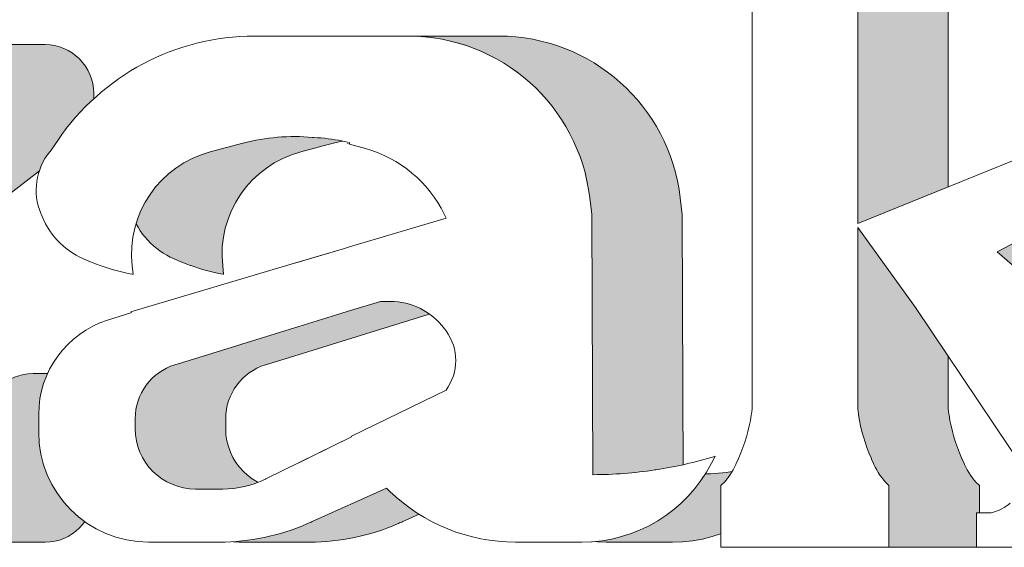
# Model space of a CAD drawing. Units: millimetres. Extents: x -101 to 101, y -70 to 70.
# Drawn here: x 91 to 96, y -40 to -38 of the extents above; entities that cross this region are included whole.
import ezdxf

# ---------------------------------------------------------------- set-up
doc = ezdxf.new("R2010")
doc.units = ezdxf.units.MM
doc.header["$LTSCALE"] = 2.54
doc.layers.add('一般', color=7, linetype='Continuous', lineweight=5)

# ---------------------------------------------------------------- blocks, each defined once
blk = doc.blocks.new('グループ')
at = {"layer": '一般', "linetype": 'Continuous', "lineweight": 0}
h = blk.add_hatch(color=255, dxfattribs=at)
edge = h.paths.add_edge_path()
edge.add_arc((188.7579616343728, -79.16141014077428), 1.719315963772132, 336.0542607321407, 351.51490441286626, ccw=False)
edge.add_line((190.3292964842096, -79.8592311586364), (190.3256718025635, -79.86739312057827))
edge.add_line((190.3256718025635, -79.86739312057827), (190.3241832574731, -79.87074498691096))
edge.add_line((190.3241832574731, -79.87074498691096), (190.3042490417594, -79.91563232485758))
edge.add_line((190.3042490417594, -79.91563232485758), (190.2994867910597, -79.92635583460665))
edge.add_arc((189.6851170256015, -79.65351765812183), 0.6722282940018458, 314.5016685388254, 336.05426073210003, ccw=False)
edge.add_line((190.1563020271924, -80.13297106934387), (190.1463088731708, -80.14279188651462))
edge.add_line((190.1463088731708, -80.14279188651462), (190.1463088731708, -80.77863629820241))
edge.add_line((190.1463088731708, -80.77863629820241), (190.4967334298016, -80.77863629820241))
edge.add_line((190.4967334298016, -80.77863629820241), (191.1508592688451, -80.77863629820241))
edge.add_line((191.1508592688451, -80.77863629820241), (191.1975825430625, -80.77863629820241))
edge.add_line((191.1975825430625, -80.77863629820241), (191.2209441801713, -80.77863629820241))
edge.add_line((191.2209441801713, -80.77863629820241), (191.5246454625844, -80.77863629820241))
edge.add_line((191.5246454625844, -80.77863629820241), (191.8750700192148, -80.77863629820241))
edge.add_line((191.8750700192148, -80.77863629820241), (191.8750700192148, -80.14279188651462))
edge.add_line((191.8750700192148, -80.14279188651462), (191.8650768651933, -80.1329710693438))
edge.add_arc((192.3362618667816, -79.6535176581235), 0.672228293998829, 203.9457392678578, 225.498331461224, ccw=False)
edge.add_line((191.7218921013261, -79.92635583460665), (191.7171298506265, -79.91563232485765))
edge.add_line((191.7171298506265, -79.91563232485765), (191.6971956349127, -79.87074498691096))
edge.add_line((191.6971956349127, -79.87074498691096), (191.6957070898223, -79.86739312057827))
edge.add_line((191.6957070898223, -79.86739312057827), (191.6920824081764, -79.85923115863659))
edge.add_arc((193.2634172580138, -79.1614101407736), 1.719315963773105, 188.4850955871519, 203.9457392678765, ccw=False)
edge.add_line((191.5629204458525, -79.4150988774453), (191.5618369165518, -79.40783588995191))
edge.add_line((191.5618369165518, -79.40783588995191), (191.5540143778068, -79.35540075872086))
edge.add_line((191.5540143778068, -79.35540075872086), (191.5540143778068, -77.4867852226757))
edge.add_line((191.5540143778068, -77.4867852226757), (192.1494834290439, -78.31002393256706))
edge.add_line((192.1494834290439, -78.31002393256706), (193.2871179955523, -80.00112062331107))
edge.add_line((193.2871179955523, -80.00112062331107), (193.2871179955523, -80.00714427094066))
edge.add_line((193.2871179955523, -80.00714427094066), (193.2871179955523, -80.03053036302565))
edge.add_arc((192.9509778627375, -80.03053036302558), 0.336140132814819, 310.8900685490217, 359.9999999999879, ccw=False)
edge.add_line((193.1710184834388, -80.28464119343265), (193.1497124449001, -80.30309059969056))
edge.add_line((193.1497124449001, -80.30309059969056), (193.1376920143352, -80.31349937683073))
edge.add_line((193.1376920143352, -80.31349937683073), (193.1349536429697, -80.31587059782117))
edge.add_line((193.1349536429697, -80.31587059782117), (193.1239073854748, -80.32543581529619))
edge.add_arc((192.8371446980672, -79.99427194021426), 0.4380666057216831, 284.17426921496303, 310.89006854903886, ccw=False)
edge.add_line((192.9444149421616, -80.41900179056675), (192.9281535451159, -80.42310878711754))
edge.add_line((192.9281535451159, -80.42310878711754), (192.9197940031701, -80.42522008234273))
edge.add_line((192.9197940031701, -80.42522008234273), (192.7769457839102, -80.42522008234273))
edge.add_line((192.7769457839102, -80.42522008234273), (192.7769457839102, -80.4428908931357))
edge.add_line((192.7769457839102, -80.4428908931357), (192.7769457839102, -80.60192819027255))
edge.add_line((192.7769457839102, -80.60192819027255), (192.7769457839102, -80.77863629820241))
edge.add_line((192.7769457839102, -80.77863629820241), (195.4094343959832, -80.77863629820241))
edge.add_line((195.4094343959832, -80.77863629820241), (196.4297788192673, -80.77863629820241))
edge.add_line((196.4297788192673, -80.77863629820241), (196.837916588581, -80.77863629820241))
edge.add_line((196.837916588581, -80.77863629820241), (196.837916588581, -80.41638467694635))
edge.add_line((196.837916588581, -80.41638467694635), (196.4297788192673, -80.41638467694635))
edge.add_line((196.4297788192673, -80.41638467694635), (196.4016120485069, -80.41638467694635))
edge.add_line((196.4016120485069, -80.41638467694635), (196.3474426312106, -80.41638467694635))
edge.add_arc((196.3474426312107, -79.6735884047657), 0.7427962721806552, 229.1099314509636, 269.9999999999934, ccw=False)
edge.add_line((195.8612009217886, -80.23511783585876), (195.8254618186034, -80.2041704951429))
edge.add_line((195.8254618186034, -80.2041704951429), (195.8165102275446, -80.19641909922771))
edge.add_line((195.8165102275446, -80.19641909922771), (195.800400498227, -80.1733963042403))
edge.add_line((195.800400498227, -80.1733963042403), (192.9897182648154, -77.73799851100466))
edge.add_line((192.9897182648154, -77.73799851100466), (195.7555777161877, -76.29137357619557))
edge.add_line((195.7555777161877, -76.29137357619557), (195.8616716213871, -76.23588337816086))
edge.add_line((195.8616716213871, -76.23588337816086), (196.0420479384193, -76.12368373185123))
edge.add_line((196.0420479384193, -76.12368373185123), (196.0545195575413, -76.1197627814253))
edge.add_arc((196.7023969082146, -78.18050792676068), 2.160188791642708, 89.99999999999932, 107.45261826734219, ccw=False)
edge.add_line((196.7023969082146, -76.02031913511797), (196.7170215552373, -76.02031913511797))
edge.add_line((196.7170215552373, -76.02031913511797), (196.7236210810191, -76.02031913511797))
edge.add_line((196.7236210810191, -76.02031913511797), (196.837916588581, -76.02031913511797))
edge.add_line((196.837916588581, -76.02031913511797), (196.837916588581, -75.86249443907359))
edge.add_line((196.837916588581, -75.86249443907359), (196.837916588581, -75.72045221263365))
edge.add_line((196.837916588581, -75.72045221263365), (193.2426026024331, -75.72045221263365))
edge.add_line((193.2426026024331, -75.72045221263365), (193.2426026024331, -76.02031913511797))
edge.add_line((193.2426026024331, -76.02031913511797), (193.3098352539398, -76.02031913511797))
edge.add_line((193.3098352539398, -76.02031913511797), (193.3199262540364, -76.02031913511797))
edge.add_line((193.3199262540364, -76.02031913511797), (193.3414346304975, -76.02031913511797))
edge.add_arc((193.3414346304975, -77.21199923841543), 1.191680103297457, 65.4617724325484, 90.00000000000142, ccw=False)
edge.add_line((193.8363397035182, -76.12794645497107), (193.8537254149572, -76.13588359319965))
edge.add_line((193.8537254149572, -76.13588359319965), (193.9307431911444, -76.17104469303709))
edge.add_line((193.9307431911444, -76.17104469303709), (193.9522423644342, -76.18085975932298))
edge.add_line((193.9522423644342, -76.18085975932298), (193.9885240821537, -76.19742353410547))
edge.add_arc((193.9044719481449, -76.38153348729352), 0.2023888240351525, -8.01492205937393e-12, 65.46177243248798, ccw=False)
edge.add_line((194.1068607721801, -76.38153348729355), (194.1068607721801, -76.41488087522868))
edge.add_line((194.1068607721801, -76.41488087522868), (191.5540143778068, -77.44766847102059))
edge.add_line((191.5540143778068, -77.44766847102059), (191.5540143778068, -74.49232511665763))
edge.add_line((191.5540143778068, -74.49232511665763), (191.5540143778068, -71.80137118313506))
edge.add_line((191.5540143778068, -71.80137118313506), (191.5540143778068, -71.74902689445419))
edge.add_arc((191.4040313030649, -71.7490268944542), 0.1499830747418684, 1.08575e-11, 90.00000000001087)
edge.add_line((191.4040313030649, -71.59904381971235), (191.3417827377636, -71.59904381971235))
edge.add_line((191.3417827377636, -71.59904381971235), (190.8509567007005, -71.59904381971235))
edge.add_line((190.8509567007005, -71.59904381971235), (190.8262601128996, -71.59904381971235))
edge.add_line((190.8262601128996, -71.59904381971235), (190.4673645145792, -71.59904381971235))
edge.add_line((190.4673645145792, -71.59904381971235), (189.8877897764759, -71.59904381971235))
edge.add_line((189.8877897764759, -71.59904381971235), (189.8712222339524, -71.59904381971235))
edge.add_arc((189.8712222339524, -71.6621282847995), 0.0630844650871438, 89.99999999997418, 160.1890554800959)
edge.add_line((189.8118713568958, -71.64074784682576), (189.8071156397531, -71.65394944652172))
edge.add_line((189.8071156397531, -71.65394944652172), (189.7898241743488, -71.70194956881168))
edge.add_line((189.7898241743488, -71.70194956881168), (189.7888837752421, -71.70456006312588))
edge.add_arc((190.2069525693835, -71.8551643063176), 0.4443682647334436, 160.1890554801529, 187.1698295662007)
edge.add_line((189.7660590152285, -71.91062626270923), (189.766343321758, -71.91288635096454))
edge.add_line((189.766343321758, -71.91288635096454), (189.7685144165867, -71.9301454196608))
edge.add_line((189.7685144165867, -71.9301454196608), (189.7751476836514, -71.98287642451706))
edge.add_line((189.7751476836514, -71.98287642451706), (189.7763064242774, -71.99208780662904))
edge.add_arc((189.9439146931178, -71.97100361882502), 0.1689292004333018, 187.1698295662646, 228.5781019387204)
edge.add_line((189.8321513867584, -72.09767657612315), (189.8405349015397, -72.10507333507512))
edge.add_line((189.8405349015397, -72.10507333507512), (189.8452007207616, -72.10918997839227))
edge.add_line((189.8452007207616, -72.10918997839227), (189.8478722079243, -72.11154702637293))
edge.add_arc((189.8837050756745, -72.0709339175255), 0.0541610470860579, 228.5781019382678, 270)
edge.add_line((189.8837050756745, -72.12509496461156), (189.8877897764759, -72.12509496461156))
edge.add_line((189.8877897764759, -72.12509496461156), (189.9540313078719, -72.12509496461156))
edge.add_arc((189.9540313078718, -72.423403955712), 0.2983089911004413, 25.1487047528297, 89.99999999999449, ccw=False)
edge.add_line((190.2240629565849, -72.29663186546861), (190.2480051859385, -72.3476301542383))
edge.add_line((190.2480051859385, -72.3476301542383), (190.3243678941256, -72.51028699733658))
edge.add_line((190.3243678941256, -72.51028699733658), (190.3281466752487, -72.51833601265865))
edge.add_arc((188.8700516525817, -73.2028696763182), 1.610784725470598, 9.781258520724919, 25.148704752898823, ccw=False)
edge.add_line((190.4574212403314, -72.92921802970031), (190.4586644446284, -72.9364294779664))
edge.add_line((190.4586644446284, -72.9364294779664), (190.4673645145792, -72.98689592544326))
edge.add_line((190.4673645145792, -72.98689592544326), (190.4673645145792, -74.49232511665763))
edge.add_line((190.4673645145792, -74.49232511665763), (190.4673645145792, -77.46451408533781))
edge.add_line((190.4673645145792, -77.46451408533781), (190.4673645145792, -79.35540075872086))
edge.add_line((190.4673645145792, -79.35540075872086), (190.4595419758339, -79.40783588995198))
edge.add_line((190.4595419758339, -79.40783588995198), (190.4584584465333, -79.4150988774453))
h = blk.add_hatch(color=255, dxfattribs=at)
edge = h.paths.add_edge_path()
edge.add_arc((185.8821234832314, -78.34455974800414), 1.78402474031781, 78.29644446919745, 87.68439469745854)
edge.add_line((185.9542051038286, -76.56199179304754), (185.9513393573809, -76.56187591098674))
edge.add_line((185.9513393573809, -76.56187591098674), (185.9412518562221, -76.56094972565934))
edge.add_arc((185.7520241414303, -78.62191391478062), 2.069632942549386, 84.75408805880348, 104.7653003943858)
edge.add_line((185.224557114558, -76.62062456727284), (185.2211786399234, -76.62151501021313))
edge.add_line((185.2211786399234, -76.62151501021313), (184.887555686383, -76.70944587719124))
edge.add_arc((185.1650807849111, -77.76241790208475), 1.088930790051134, 104.7653003943878, 186.4000080140227)
edge.add_line((184.08293631655, -77.88380000585906), (184.0924079810656, -77.96824169077973))
edge.add_line((184.0924079810656, -77.96824169077973), (184.0839724965195, -77.9669176570119))
edge.add_arc((184.3357774247278, -76.36265601945246), 1.623903052406423, 249.015046961242, 261.07963389506324, ccw=False)
edge.add_line((183.7542207796514, -77.87885290382543), (183.7515554465891, -77.8778305813489))
edge.add_line((183.7515554465891, -77.8778305813489), (183.7138873025417, -77.86338248446627))
edge.add_line((183.7138873025417, -77.86338248446627), (183.6205218414936, -77.82757097156))
edge.add_arc((183.9155007247013, -77.05852109918399), 0.8236809137888684, 202.4804887257354, 249.01504696124812, ccw=False)
edge.add_line((183.154411491239, -77.37347097844705), (183.1447378220372, -77.35009416212736))
edge.add_line((183.1447378220372, -77.35009416212736), (183.1422412363293, -77.34406106090101))
edge.add_arc((183.7237285461041, -77.10343308988966), 0.6293085982745383, 141.1761902534466, 202.4804887257384, ccw=False)
edge.add_line((183.2334483721478, -76.70890214954706), (183.2507882290354, -76.68735405995027))
edge.add_line((183.2507882290354, -76.68735405995027), (183.2561576319345, -76.68068154958861))
edge.add_line((183.2561576319345, -76.68068154958861), (183.3155195250844, -76.59309683736029))
edge.add_arc((185.3425566554144, -77.96695259916852), 2.448746451144045, 90, 145.8719363589276, ccw=False)
edge.add_line((185.3425566554144, -75.51820614802443), (185.7305247060601, -75.51820614802443))
edge.add_line((185.7305247060601, -75.51820614802443), (185.9029968878194, -75.51820614802443))
edge.add_line((185.9029968878194, -75.51820614802443), (186.237281380059, -75.51820614802443))
edge.add_line((186.237281380059, -75.51820614802443), (186.9252417292462, -75.51820614802443))
edge.add_arc((186.9252417292461, -77.4005023484912), 1.882296200466794, 6.61550841000161, 89.9999999999983, ccw=False)
edge.add_line((188.795004884172, -77.18365048482956), (188.8147761792499, -77.35412464372241))
edge.add_line((188.8147761792499, -77.35412464372241), (188.8261568905906, -80.03142750458446))
edge.add_line((188.8261568905906, -80.03142750458446), (188.829699240298, -80.03141835287104))
edge.add_arc((188.8184849259944, -75.69069862855804), 4.340734210463163, 270.1480241736397, 278.574998481025)
edge.add_line((189.4657052242783, -79.98291010649974), (189.4669394579113, -79.98272399706308))
edge.add_line((189.4669394579113, -79.98272399706308), (189.4766809624229, -79.9812550807508))
edge.add_arc((188.8641862004477, -75.91933512165679), 4.107839284530666, 278.5749984810233, 287.2392803198578)
edge.add_line((190.0815973288704, -79.84263140564119), (190.0848014471988, -79.84163715768558))
edge.add_line((190.0848014471988, -79.84163715768558), (190.0473396049261, -79.91412745068526))
edge.add_arc((188.7146580344235, -79.22541859425773), 1.50012001429185, 270, 332.67079105569115, ccw=False)
edge.add_line((188.7146580344235, -80.72553860854958), (188.4056634520062, -80.72553860854958))
edge.add_line((188.4056634520062, -80.72553860854958), (188.2687228009358, -80.72553860854958))
edge.add_line((188.2687228009358, -80.72553860854958), (188.195531598059, -80.72553860854958))
edge.add_line((188.195531598059, -80.72553860854958), (188.0318496753586, -80.72553860854958))
edge.add_arc((188.0318496753586, -78.85741097575976), 1.868127632789835, 226.0948978741998, 270.0000000000017, ccw=False)
edge.add_line((186.7363666974018, -80.20337706233744), (186.7019237352322, -80.17022595129086))
edge.add_line((186.7019237352322, -80.17022595129086), (185.9370960185176, -80.51361741616235))
edge.add_arc((185.0857737957285, -78.67640474742973), 2.024870345766931, 293.5018103820802, 294.8619247573555, ccw=False)
edge.add_line((185.8932476339782, -80.5333069844117), (185.8930656520775, -80.53338611923145))
edge.add_line((185.8930656520775, -80.53338611923145), (185.8821120605828, -80.538149287906))
edge.add_arc((184.9812745439784, -78.466543843252), 2.258994765297599, 270, 293.50181038215817, ccw=False)
edge.add_line((184.9812745439784, -80.72553860854958), (184.945208176542, -80.72553860854958))
edge.add_line((184.945208176542, -80.72553860854958), (184.9289588416019, -80.72553860854958))
edge.add_line((184.9289588416019, -80.72553860854958), (184.7220208225964, -80.72553860854958))
edge.add_line((184.7220208225964, -80.72553860854958), (184.2521169205741, -80.72553860854958))
edge.add_arc((184.2521169205741, -79.59334171827143), 1.132196890278122, 180, 270.0000000000014, ccw=False)
edge.add_line((183.1199200302959, -79.59334171827143), (183.1199200302959, -79.47654742798082))
edge.add_line((183.1199200302959, -79.47654742798082), (183.1199200302959, -79.41243620236399))
edge.add_arc((184.139204852125, -79.41243620236395), 1.019284821829032, 107.78408379084911, 180.0000000000016, ccw=False)
edge.add_line((183.8278838726428, -78.44185864454323), (184.0779266133648, -78.36165531578627))
edge.add_line((184.0779266133648, -78.36165531578627), (184.070075643855, -78.35553473228495))
edge.add_line((184.070075643855, -78.35553473228495), (185.7560141810191, -77.85482968800362))
edge.add_line((185.7560141810191, -77.85482968800362), (186.2675039895697, -77.70292288855966))
edge.add_line((186.2675039895697, -77.70292288855966), (186.320527157991, -77.6871755956975))
edge.add_line((186.320527157991, -77.6871755956975), (187.3165663585021, -77.39136300170077))
edge.add_line((187.3165663585021, -77.39136300170077), (187.2969397025862, -77.3511982438498))
edge.add_arc((186.1392263031067, -77.91691913342113), 1.28854198233187, 26.04261657379929, 74.3567096776094)
edge.add_line((186.4866783881226, -76.67610589652777), (186.320527157991, -76.62958028766036))
edge.add_line((186.320527157991, -76.62958028766036), (186.320527157991, -76.6135416181091))
edge.add_line((186.320527157991, -76.6135416181091), (186.2993498109438, -76.62377519780215))
edge.add_line((186.2993498109438, -76.62377519780215), (186.305205247481, -76.61030148359394))
edge.add_line((186.305205247481, -76.61030148359394), (186.2449899640096, -76.59782760085838))
edge.add_line((186.2449899640096, -76.59782760085838), (186.2440094431905, -76.5976244813012))
edge = h.paths.add_edge_path()
edge.add_arc((186.738608806771, -78.94463101522138), 0.6966027764583531, 36.52277289134869, 89.9999999999977)
edge.add_line((186.7386088067711, -78.24802823876301), (186.6391248433426, -78.24802823876301))
edge.add_line((186.6391248433426, -78.24802823876301), (186.3417768350048, -78.33884456414226))
edge.add_line((186.3417768350048, -78.33884456414226), (184.6695204570688, -78.85515763802937))
edge.add_line((184.6695204570688, -78.85515763802937), (184.5232132338172, -78.90033033590565))
edge.add_arc((184.6946692759965, -79.45564933654789), 0.5811853119909978, 107.1581951343178, 180.0000000000014)
edge.add_line((184.1134839640055, -79.45564933654789), (184.1134839640055, -79.49307694595527))
edge.add_line((184.1134839640055, -79.49307694595527), (184.1134839640055, -79.55723723392366))
edge.add_arc((184.735449972245, -79.55723723392366), 0.6219660082394683, 180, 270)
edge.add_line((184.735449972245, -80.17920324216314), (184.9935890439085, -80.17920324216314))
edge.add_line((184.9935890439085, -80.17920324216314), (185.0149244041488, -80.17920324216314))
edge.add_arc((185.0149244041488, -79.17736160526363), 1.001841636899513, 270, 296.0173913828151)
edge.add_line((185.4543761707627, -80.07767755549746), (185.4606360601484, -80.074622050984))
edge.add_line((185.4606360601484, -80.074622050984), (186.3417768350048, -79.64067767927352))
edge.add_line((186.3417768350048, -79.64067767927352), (186.3417768350048, -79.6353296785188))
edge.add_line((186.3417768350048, -79.6353296785188), (187.3147654600128, -79.16034554546792))
edge.add_arc((186.9041315383799, -78.8562397765663), 0.510979976393259, 323.4772271086392, 396.5227728913621)
edge.add_line((187.3147654600128, -78.55213400766465), (187.2984129931045, -78.53005327687418))
h = blk.add_hatch(color=255, dxfattribs=at)
edge = h.paths.add_edge_path()
edge.add_line((177.4988177876463, -80.72672741482396), (177.3506983841438, -80.72672741482396))
edge.add_arc((177.3506983841438, -80.2260223705427), 0.5007050442812471, 180.0000000000016, 269.99999999999676, ccw=False)
edge.add_line((176.8499933398626, -80.22602237054272), (176.8499933398626, -79.85883867140312))
edge.add_line((176.8499933398626, -79.85883867140312), (180.9998004360433, -76.73644767777454))
edge.add_line((180.9998004360433, -76.73644767777454), (180.9947360241841, -76.73698261303403))
edge.add_arc((180.6938689944463, -76.8256558626023), 0.3136621028626803, 16.42160076033659, 58.37110413953112)
edge.add_line((180.8583582281259, -76.55858432391702), (180.8409419113603, -76.54785762270281))
edge.add_arc((180.5804418154447, -76.97081637743435), 0.4967438053726115, 58.37110413954468, 89.99999999999673)
edge.add_line((180.5804418154448, -76.47407257206174), (180.5678643827542, -76.47407257206174))
edge.add_line((180.5678643827542, -76.47407257206174), (177.9746223826876, -76.47407257206174))
edge.add_line((177.9746223826876, -76.47407257206174), (177.9746223826876, -77.34196131548265))
edge.add_line((177.9746223826876, -77.34196131548265), (177.4988177876463, -77.34196131548265))
edge.add_line((177.4988177876463, -77.34196131548265), (177.3506983841438, -77.34196131548265))
edge.add_arc((177.3506983841438, -76.84125627120142), 0.5007050442812329, 180, 270, ccw=False)
edge.add_line((176.8499933398626, -76.84125627120142), (176.8499933398626, -76.10688887292214))
edge.add_arc((177.3506983841439, -76.10688887292211), 0.5007050442813182, 90.00000000000318, 180.0000000000016, ccw=False)
edge.add_line((177.3506983841439, -75.60618382864081), (177.4988177876463, -75.60618382864081))
edge.add_line((177.4988177876463, -75.60618382864081), (182.1054713669099, -75.60618382864081))
edge.add_line((182.1054713669099, -75.60618382864081), (182.2535907704122, -75.60618382864081))
edge.add_arc((182.2535907704122, -76.10688887292218), 0.5007050442813892, 6.480149750132114e-12, 90.00000000000318, ccw=False)
edge.add_line((182.7542958146936, -76.10688887292214), (182.7542958146936, -76.47407257206174))
edge.add_line((182.7542958146936, -76.47407257206174), (178.8468955361211, -79.48945683538676))
edge.add_line((178.8468955361211, -79.48945683538676), (178.8329829125794, -79.5001933617466))
edge.add_arc((178.9462321624282, -79.64694419406632), 0.1853677409309391, 127.6577685134077, 196.4551132218462)
edge.add_arc((178.9839079083153, -79.635816228077), 0.2246525147652373, 196.45511322186, 252.735517676076)
edge.add_line((178.917234869925, -79.85034701454401), (178.9445580858511, -79.85883867140312))
edge.add_line((178.9445580858511, -79.85883867140312), (181.6296667718686, -79.85883867140312))
edge.add_line((181.6296667718686, -79.85883867140312), (181.6296667718686, -79.49165497226355))
edge.add_arc((182.1303718161498, -79.49165497226352), 0.5007050442812329, 90, 180.0000000000033, ccw=False)
edge.add_line((182.1303718161498, -78.99094992798229), (182.2784912196523, -78.99094992798229))
edge.add_line((182.2784912196523, -78.99094992798229), (182.7542958146936, -78.99094992798229))
edge.add_line((182.7542958146936, -78.99094992798229), (182.7542958146936, -80.22602237054272))
edge.add_arc((182.2535907704123, -80.2260223705427), 0.5007050442812613, 270, 359.99999999999835, ccw=False)
edge.add_line((182.2535907704123, -80.72672741482396), (182.1054713669099, -80.72672741482396))
edge.add_line((182.1054713669099, -80.72672741482396), (177.4988177876463, -80.72672741482396))
h.paths.add_polyline_path([(178.2698868139468, -79.8482241774618), (178.2557796433938, -79.85883867140312), (178.3682425476763, -79.85883867140312)], flags=16)
at = {"layer": '一般', "color": 7, "linetype": 'Continuous', "lineweight": 15, "flags": 128}
for points in [[(194.1068607721801, -76.41488087522868), (191.5540143778068, -77.44766847102059), (191.5540143778068, -74.49232511665763)], [(186.305205247481, -76.61030148359394), (186.2449899640096, -76.59782760085838), (186.2440094431905, -76.5976244813012)]]:
    blk.add_lwpolyline(points, dxfattribs=at)
for points in [[(190.4673645145792, -74.49232511665763), (190.4673645145792, -77.46451408533781), (190.4673645145792, -79.35540075872086), (190.4595419758339, -79.40783588995198), (190.4584584465333, -79.4150988774453, -0.0675623032999573), (190.3292964842096, -79.8592311586364), (190.3256718025635, -79.86739312057827), (190.3241832574731, -79.87074498691096), (190.3042490417594, -79.91563232485758), (190.2994867910597, -79.92635583460665, -0.0943191313172319), (190.1563020271924, -80.13297106934387), (190.1463088731708, -80.14279188651462), (190.1463088731708, -80.77863629820241), (190.4967334298016, -80.77863629820241), (191.1508592688451, -80.77863629820241), (191.1975825430625, -80.77863629820241), (191.2209441801713, -80.77863629820241), (191.5246454625844, -80.77863629820241), (191.8750700192148, -80.77863629820241), (191.8750700192148, -80.14279188651462), (191.8650768651933, -80.1329710693438, -0.0943191313176358), (191.7218921013261, -79.92635583460665), (191.7171298506265, -79.91563232485765), (191.6971956349127, -79.87074498691096), (191.6957070898223, -79.86739312057827), (191.6920824081764, -79.85923115863659, -0.067562303299954), (191.5629204458525, -79.4150988774453), (191.5618369165518, -79.40783588995191), (191.5540143778068, -79.35540075872086), (191.5540143778068, -77.4867852226757), (192.1494834290439, -78.31002393256706)], [(186.2440094431905, -76.5976244813012, 0.040985586717781), (185.9542051038286, -76.56199179304754), (185.9513393573809, -76.56187591098674), (185.941251856222, -76.56094972565934, 0.0875379612501689), (185.224557114558, -76.62062456727284), (185.2211786399234, -76.62151501021313), (184.887555686383, -76.70944587719124, 0.3720690619292932), (184.08293631655, -77.88380000585906), (184.0924079810656, -77.96824169077973), (184.0839724965195, -77.9669176570119, -0.0526903711489366), (183.7542207796514, -77.87885290382543), (183.7515554465891, -77.8778305813489), (183.7138873025417, -77.86338248446627), (183.6205218414936, -77.82757097156, -0.2058824540936523), (183.154411491239, -77.37347097844705), (183.1447378220372, -77.35009416212736), (183.1422412363293, -77.34406106090101, -0.2740582507488258), (183.2334483721478, -76.70890214954706), (183.2507882290354, -76.68735405995027), (183.2561576319345, -76.68068154958861), (183.3155195250843, -76.59309683736029, -0.2487345659695139), (185.3425566554144, -75.51820614802443), (185.7305247060601, -75.51820614802443), (185.9029968878194, -75.51820614802443), (186.237281380059, -75.51820614802443), (186.9252417292462, -75.51820614802443, -0.380785802394189), (188.795004884172, -77.18365048482956), (188.8147761792499, -77.35412464372241), (188.8261568905906, -80.03142750458446), (188.829699240298, -80.03141835287104, 0.0367861917695623), (189.4657052242783, -79.98291010649974), (189.4669394579113, -79.98272399706308), (189.4766809624229, -79.9812550807508, 0.0378230822713892), (190.0815973288704, -79.84263140564119), (190.0848014471988, -79.84163715768558), (190.0473396049261, -79.91412745068526, -0.2804790947152384), (188.7146580344235, -80.72553860854958), (188.4056634520062, -80.72553860854958), (188.2687228009358, -80.72553860854958), (188.195531598059, -80.72553860854958), (188.0318496753586, -80.72553860854958, -0.1939506285054795), (186.7363666974018, -80.20337706233744), (186.7019237352322, -80.17022595129086), (185.9370960185162, -80.51361741616299, -0.0059346881854591), (185.8932476339782, -80.5333069844117), (185.8930656520775, -80.53338611923145), (185.8821120605827, -80.53814928790602, -0.102906958202427), (184.9812745439784, -80.72553860854958), (184.945208176542, -80.72553860854958), (184.9289588416019, -80.72553860854958), (184.7220208225964, -80.72553860854958), (184.2521169205741, -80.72553860854958, -0.4142135623730951), (183.1199200302959, -79.59334171827143), (183.1199200302959, -79.47654742798082), (183.1199200302959, -79.41243620236395, -0.3259615890955618), (183.8278838726428, -78.44185864454323), (184.0779266133648, -78.36165531578627)], [(177.4988177876463, -75.60618382864081), (182.1054713669099, -75.60618382864081), (182.2535907704122, -75.60618382864081, -0.4142135623730784), (182.7542958146936, -76.10688887292214), (182.7542958146936, -76.47407257206174), (178.8468955361211, -79.48945683538676)], [(181.6296667718686, -79.49165497226355, -0.4142135623731117), (182.1303718161498, -78.99094992798229), (182.2784912196523, -78.99094992798229), (182.7542958146936, -78.99094992798229), (182.7542958146936, -80.22602237054272, -0.4142135623730951), (182.2535907704123, -80.72672741482396), (182.1054713669099, -80.72672741482396), (177.4988177876463, -80.72672741482396)], [(184.070075643855, -78.35553473228495), (185.7560141810191, -77.85482968800362), (186.2675039895697, -77.70292288855966), (186.320527157991, -77.6871755956975), (187.3165663585021, -77.39136300170077), (187.2969397025862, -77.3511982438498, 0.2139893887888025), (186.4866783881226, -76.67610589652777), (186.320527157991, -76.62958028766036), (186.320527157991, -76.6135416181091), (186.2993498109438, -76.62377519780215)]]:
    blk.add_lwpolyline(points, format="xyb", dxfattribs=at)
blk.add_lwpolyline([(187.2984129931045, -78.53005327687418, 0.237667574872286), (186.7386088067711, -78.24802823876301), (186.6391248433426, -78.24802823876301), (186.3417768350048, -78.33884456414226), (184.6695204570688, -78.85515763802937), (184.5232132338172, -78.90033033590565, 0.3289854093535728), (184.1134839640055, -79.45564933654789), (184.1134839640055, -79.49307694595527), (184.1134839640055, -79.55723723392366, 0.4142135623730951), (184.735449972245, -80.17920324216314), (184.9935890439085, -80.17920324216314), (185.0149244041488, -80.17920324216314, 0.1140124782669001), (185.4543761707627, -80.07767755549746), (185.4606360601484, -80.074622050984), (186.3417768350048, -79.64067767927352), (186.3417768350048, -79.6353296785188), (187.3147654600128, -79.16034554546792, 0.3299709016464914), (187.3147654600128, -78.55213400766465)], format="xyb", close=True, dxfattribs=at)
blk = doc.blocks.new('グループ-1')
at = {"color": 7, "linetype": 'Continuous', "lineweight": 15}
blk.add_wipeout([(189.5264078149759, -79.4150988774453), (189.5218877435686, -79.44374022791672), (189.51688530302724, -79.47230127815969), (189.51140191614425, -79.50077390484998), (189.50543914250267, -79.52915000981264), (189.4989986780326, -79.55742152232546), (189.49208235452875, -79.58558040141435), (189.48469213912955, -79.6136186381404), (189.47683013375757, -79.64152825787775), (189.4684985745217, -79.66930132258173), (189.45969983108128, -79.69692993304666), (189.4504364059719, -79.72440623115239), (189.44071093389385, -79.75172240209952), (189.4305261809626, -79.77887067663184), (189.4198850439222, -79.80584333324624), (189.4087905493212, -79.83263270038886), (189.39724585265208, -79.85923115863685), (189.3936211710062, -79.86739312057827), (189.3921326259157, -79.87074498691099), (189.3721984102021, -79.91563232485761), (189.3674361595024, -79.92635583460668), (189.3608524790686, -79.94072307956692), (189.35393287192088, -79.95493158451018), (189.34668116256412, -79.96897349631759), (189.33910135905805, -79.9828410539472), (189.33119765080176, -79.99652659272364), (189.3229744062183, -80.01002254857428), (189.3144361703402, -80.02332146221005), (189.30558766229743, -80.03641598324819), (189.29643377270907, -80.04929887427491), (189.28697956098026, -80.06196301484538), (189.27723025250586, -80.07440140541945), (189.26719123578235, -80.08660717123018), (189.25686805942945, -80.09857356608363), (189.2462664291236, -80.11029397608756), (189.2353922044442, -80.12176192330682), (189.22425139563506, -80.13297106934387), (189.21425824161355, -80.14279188651463), (189.21425824161355, -80.77863629820243), (189.56468279824415, -80.77863629820243), (190.21880863728788, -80.77863629820243), (190.26553191150518, -80.77863629820243), (190.28889354861386, -80.77863629820243), (190.592594831027, -80.77863629820243), (190.9430193876575, -80.77863629820243), (190.9430193876575, -80.14279188651463), (190.93302623363596, -80.13297106934382), (190.92188542482683, -80.12176192330676), (190.91101120014744, -80.11029397608752), (190.90040956984163, -80.0985735660836), (190.89008639348876, -80.08660717123013), (190.88004737676525, -80.0744014054194), (190.87029806829088, -80.06196301484533), (190.8608438565621, -80.04929887427485), (190.85168996697374, -80.03641598324816), (190.84284145893096, -80.02332146221002), (190.8343032230529, -80.01002254857426), (190.82607997846944, -79.99652659272363), (190.81817627021317, -79.9828410539472), (190.8105964667071, -79.96897349631757), (190.80334475735037, -79.95493158451016), (190.79642515020265, -79.94072307956691), (190.78984146976887, -79.92635583460668), (190.78507921906913, -79.91563232485768), (190.7651450033554, -79.87074498691099), (190.76365645826502, -79.86739312057827), (190.7600317766191, -79.85923115863669), (190.74848707994994, -79.8326327003887), (190.73739258534894, -79.80584333324612), (190.72675144830853, -79.7788706766317), (190.71656669537728, -79.75172240209939), (190.70684122329922, -79.7244062311523), (190.69757779818983, -79.69692993304656), (190.6887790547494, -79.66930132258167), (190.68044749551353, -79.6415282578777), (190.67258549014156, -79.61361863814034), (190.66519527474236, -79.58558040141429), (190.65827895123851, -79.55742152232543), (190.6518384867684, -79.52915000981261), (190.64587571312686, -79.50077390484996), (190.64039232624387, -79.47230127815968), (190.6353898857025, -79.44374022791669), (190.6308698142952, -79.4150988774453), (190.6297862849946, -79.40783588995191), (190.62196374624943, -79.35540075872086), (190.62196374624943, -77.4867852226757), (191.2174327974865, -78.31002393256708), (192.3550673639949, -80.00112062331107), (192.3550673639949, -80.00714427094064), (192.3550673639949, -80.03053036302569), (192.3545851498639, -80.0485289883511), (192.35313989100385, -80.06647597335974), (192.3507357340439, -80.08431982589738), (192.3473795768124, -80.10200934970982), (192.34308104854594, -80.11949379133131), (192.3378524822621, -80.13672298570273), (192.33170887937422, -80.15364750010134), (192.32466786665069, -80.17021877596956), (192.3167496456414, -80.18638926823542), (192.30797693471698, -80.20211258172559), (192.29837490388698, -80.21734360427867), (192.2879711025839, -80.23203863617789), (192.27679538062048, -80.24615551553097), (192.26487980254674, -80.25965373923785), (192.25225855565284, -80.27249457919933), (192.2389678518814, -80.28464119343265), (192.2176618133428, -80.30309059969058), (192.2056413827779, -80.31349937683072), (192.2029030114124, -80.31587059782117), (192.19185675391742, -80.3254358152962), (192.18208544205535, -80.33365097451352), (192.17207890348797, -80.34157792615787), (192.1618456359712, -80.34920993850075), (192.15139432980376, -80.35654053028223), (192.14073386044728, -80.36356347621476), (192.12987328098896, -80.37027281226997), (192.1188218144536, -80.37666284074328), (192.10758884597118, -80.38272813509266), (192.09618391480683, -80.38846354454692), (192.08461670625982, -80.39386419847975), (192.0728970434388, -80.39892551054609), (192.06103487891951, -80.40364318257691), (192.04904028629326, -80.40801320822919), (192.03692345161176, -80.41203187638834), (192.02469466473732, -80.41569577431974), (192.01236431060428, -80.41900179056677), (191.9961029135585, -80.42310878711757), (191.98774337161277, -80.42522008234275), (191.8448951523529, -80.42522008234275), (191.8448951523529, -80.44289089313568), (191.8448951523529, -80.60192819027259), (191.8448951523529, -80.77863629820243), (194.47738376442595, -80.77863629820243), (195.49772818770995, -80.77863629820243), (195.90586595702365, -80.77863629820243), (195.90586595702365, -80.41638467694634), (195.49772818770995, -80.41638467694634), (195.46956141694955, -80.41638467694634), (195.4153919996535, -80.41638467694634), (195.3822711916954, -80.41564589178788), (195.34921626764725, -80.41343100590387), (195.31629298036276, -80.40974442514526), (195.28356682084373, -80.40459348285833), (195.2511028879655, -80.39798842529733), (195.21896575898208, -80.38994239124247), (195.18721936106928, -80.38047138586441), (195.1559268441607, -80.36959424888667), (195.1251504553297, -80.35733261710978), (195.09495141496788, -80.34371088137115), (195.06538979500516, -80.32875613802705), (195.0365243994149, -80.31249813505234), (195.0084126472409, -80.29496921286596), (194.98111045837956, -80.27620423999927), (194.95467214234395, -80.25624054373557), (194.92915029023132, -80.23511783585877), (194.89341118704598, -80.20417049514292), (194.88445959598727, -80.19641909922774), (194.8683498666697, -80.17339630424033), (192.0576676332582, -77.73799851100468), (194.82352708463029, -76.29137357619558), (194.92962098982977, -76.23588337816088), (195.10999730686203, -76.12368373185123), (195.12246892598407, -76.1197627814253), (195.16181612452885, -76.10780276936632), (195.20138387199293, -76.09659396557674), (195.24115782788076, -76.0861404324512), (195.28112357696085, -76.07644595865222), (195.3212666344904, -76.06751405773738), (195.36157245146487, -76.05934796688582), (195.40202641989092, -76.0519506457249), (195.44261387808092, -76.0453247752577), (195.48332011596668, -76.0394727568912), (195.5241303804308, -76.03439671156605), (195.5650298806536, -76.03009847898781), (195.6060037934739, -76.02657961696022), (195.6470372687611, -76.0238414008206), (195.68811543479757, -76.02188482297765), (195.72922340366833, -76.02071059255178), (195.7703462766571, -76.02031913511797), (195.7849709236802, -76.02031913511797), (195.79157044946191, -76.02031913511797), (195.90586595702365, -76.02031913511797), (195.90586595702365, -75.8624944390736), (195.90586595702365, -75.72045221263369), (192.31055197087576, -75.72045221263369), (192.31055197087576, -76.02031913511797), (192.37778462238253, -76.02031913511797), (192.38787562247919, -76.02031913511797), (192.40938399894029, -76.02031913511797), (192.44127795573388, -76.02074601423718), (192.47314906266342, -76.02202634576477), (192.50497448623523, -76.02415921242971), (192.53673142568462, -76.02714308617726), (192.56839712931125, -76.03097582926358), (192.59994891077898, -76.03565469578731), (192.63136416536923, -76.04117633365692), (192.66262038617577, -76.04753678699205), (192.69369518022918, -76.0547314989579), (192.72456628454017, -76.0627553150297), (192.75521158204936, -76.0716024866856), (192.7856091174726, -76.0812666755252), (192.81573711303062, -76.09174095781043), (192.84557398405119, -76.10301782942612), (192.87509835443313, -76.11508921125603), (192.9042890719609, -76.1279464549711), (192.92167478339982, -76.13588359319965), (192.99869255958703, -76.17104469303709), (193.02019173287684, -76.18085975932297), (193.05647345059626, -76.19742353410547), (193.06939494951393, -76.20388960022902), (193.08182218394538, -76.21126109870488), (193.09369181357368, -76.21950045777467), (193.1049433401354, -76.22856568228508), (193.11551941577397, -76.23841056773293), (193.12536613533564, -76.24898493576453), (193.13443331111844, -76.26023488992968), (193.14267472867374, -76.27210309038605), (193.15004838235637, -76.28452904615463), (193.1565166894231, -76.29744942343567), (193.16204668158787, -76.31079836841462), (193.16661017305776, -76.32450784291214), (193.170183904193, -76.3385079711675), (193.17274966005903, -76.35272739598815), (193.17429436326591, -76.36709364244979), (193.17481014062267, -76.38153348729355), (193.17481014062267, -76.41488087522868), (190.62196374624943, -77.44766847102062), (190.62196374624943, -74.49232511665761), (190.62196374624943, -71.80137118313507), (190.62196374624943, -71.7490268944542), (190.62124153675, -71.73432598237015), (190.619081863524, -71.71976664810583), (190.61550552540518, -71.70548910600914), (190.61054696448468, -71.69163085661532), (190.60425393441474, -71.67832536244177), (190.59668704051512, -71.66570076267088), (190.5879191561105, -71.65387863909976), (190.57803472072075, -71.64297284524102), (190.567128926862, -71.63308840985127), (190.5553068032909, -71.62432052544663), (190.54268220352, -71.616753631547), (190.52937670934645, -71.61046060147709), (190.51551845995263, -71.60550204055659), (190.5012409178559, -71.60192570243777), (190.4866815835916, -71.59976602921176), (190.47198067150757, -71.59904381971234), (190.40973210620618, -71.59904381971234), (189.91890606914293, -71.59904381971234), (189.89420948134247, -71.59904381971234), (189.5353138830218, -71.59904381971234), (188.9557391449185, -71.59904381971234), (188.9391716023952, -71.59904381971234), (188.93434629692612, -71.59922863327054), (188.92954926408717, -71.59978199107792), (188.92480861085224, -71.60070065087737), (188.92015211385356, -71.60197923001934), (188.91560705663161, -71.60361023699977), (188.91120006977437, -71.60558411535493), (188.9069569748821, -71.6078892996548), (188.90290263327256, -71.61051228326784), (188.8990608003124, -71.61343769749956), (188.8954539862288, -71.61664840164154), (188.8921033242165, -71.62012558340271), (188.88902844661345, -71.6238488691354), (188.88624736987015, -71.62779644320932), (188.88377638898692, -71.63194517583455), (188.88162998203748, -71.63627075858471), (188.87982072533856, -71.64074784682578), (188.8750650081958, -71.65394944652172), (188.85777354279148, -71.7019495688117), (188.85683314368478, -71.70456006312588), (188.8525823357526, -71.71692788417567), (188.8486973192041, -71.72941543846039), (188.84518145903948, -71.74201190990678), (188.84203780051496, -71.7547063881031), (188.8392690665048, -71.76748787774935), (188.83687765514318, -71.78034530818064), (188.8348656377468, -71.79326754295614), (188.83323475702102, -71.8062433895048), (188.83198642555035, -71.81926160881986), (188.83112172457487, -71.8323109251935), (188.83064140305385, -71.84538003598317), (188.8305458770169, -71.85845762140144), (188.83083522920376, -71.87153235432062), (188.83150920899251, -71.88459291008371), (188.83256723261675, -71.89762797631317), (188.8340083836712, -71.91062626270926), (188.83429269020064, -71.91288635096454), (188.83646378502928, -71.93014541966079), (188.84309705209407, -71.98287642451706), (188.8442557927202, -71.99208780662906), (188.8453787839253, -71.99963449533519), (188.8468413933539, -72.00712277907269), (188.84864063738598, -72.0145373822709), (188.85077284569053, -72.0218631796623), (188.85323366871307, -72.02908522713695), (188.85601808654818, -72.03618879222734), (188.85912041917985, -72.04315938416178), (188.86253433806837, -72.04998278342435), (188.86625287906, -72.05664507076187), (188.87026845659338, -72.06313265557806), (188.8745728791736, -72.06943230365752), (188.87915736608218, -72.0755311641625), (188.8840125652892, -72.0814167958477), (188.88912857253072, -72.0870771924397), (188.89449495151288, -72.09250080712864), (188.90010075520098, -72.09767657612312), (188.9084842699823, -72.10507333507515), (188.91315008920427, -72.10918997839227), (188.9158215763669, -72.11154702637293), (188.91769259846615, -72.11312410668643), (188.9196329459288, -72.1146150653496), (188.92163865797798, -72.11601685891029), (188.92370564040993, -72.11732662592661), (188.92582967395137, -72.1185416928079), (188.92800642287213, -72.11965957927214), (188.9302314438357, -72.1206780034091), (188.93250019496915, -72.12159488633807), (188.93480804513442, -72.1224083564517), (188.93715028338164, -72.12311675323622), (188.93952212856556, -72.12371863066113), (188.94191873910506, -72.12421276013092), (188.9443352228663, -72.12459813299294), (188.94676664714868, -72.12487396259641), (188.94920804875397, -72.12503968589807), (188.95165444411754, -72.12509496461158), (188.9557391449185, -72.12509496461158), (189.02198067631443, -72.12509496461158), (189.04306599122737, -72.12584108224428), (189.06404583077273, -72.12807570282763), (189.08481524720378, -72.1317876480876), (189.1052703453764, -72.13695834970817), (189.125308802465, -72.14356194221588), (189.14483037981367, -72.15156539236693), (189.1637374243612, -72.16092866438997), (189.1819353571325, -72.17160492025758), (189.19933314635233, -72.18354075398474), (189.21584376281476, -72.19667645878238), (189.23138461523064, -72.21094632572948), (189.24587796337516, -72.22627897246971), (189.2592513069689, -72.2425977002885), (189.27143774834695, -72.25982087778394), (189.28237632710204, -72.2778623492128), (189.2920123250277, -72.2966318654686), (189.3159545543811, -72.34763015423832), (189.3923172625684, -72.51028699733658), (189.39609604369147, -72.51833601265872), (189.40736567492473, -72.54287350536123), (189.41822241308878, -72.56759645770714), (189.42866320742834, -72.59249792251987), (189.43868512406883, -72.61757090246067), (189.44828534684075, -72.64280835199486), (189.45746117807101, -72.66820317937157), (189.4662100393411, -72.69374824861669), (189.4745294722114, -72.71943638153789), (189.4824171389122, -72.7452603597418), (189.48987082300064, -72.77121292666246), (189.49688842998333, -72.79728678960021), (189.50346798790503, -72.8234746217712), (189.5096076479028, -72.849769064366), (189.51530568472552, -72.87616272861764), (189.5205604972186, -72.90264819787765), (189.52537060877404, -72.92921802970031), (189.52661381307107, -72.93642947796641), (189.5353138830218, -72.98689592544326), (189.5353138830218, -74.49232511665761), (189.5353138830218, -77.46451408533781), (189.5353138830218, -79.35540075872086), (189.52749134427646, -79.407835889952)], dxfattribs=at).dxf.layer = '一般'
at = {"layer": '一般', "color": 7, "linetype": 'Continuous', "lineweight": 15, "flags": 128}
for points in [[(192.1918567539176, -80.32543581529619, -0.1171005527276406), (192.0123643106044, -80.41900179056675), (191.9961029135586, -80.42310878711754), (191.9877433716129, -80.42522008234273), (191.844895152353, -80.42522008234273), (191.844895152353, -80.4428908931357), (191.844895152353, -80.60192819027255), (191.844895152353, -80.77863629820241), (194.477383764426, -80.77863629820241)], [(189.5353138830219, -74.49232511665763), (189.5353138830219, -77.46451408533781), (189.5353138830219, -79.35540075872086), (189.5274913442765, -79.40783588995198), (189.526407814976, -79.4150988774453, -0.067562303299938), (189.3972458526522, -79.85923115863683), (189.3936211710064, -79.86739312057827), (189.3921326259158, -79.87074498691096), (189.3721984102022, -79.91563232485758), (189.3674361595025, -79.92635583460665, -0.0943191313175381), (189.2242513956352, -80.13297106934387), (189.2142582416137, -80.14279188651462), (189.2142582416137, -80.77863629820241), (189.5646827982443, -80.77863629820241), (190.218808637288, -80.77863629820241), (190.2655319115053, -80.77863629820241), (190.288893548614, -80.77863629820241), (190.5925948310271, -80.77863629820241), (190.9430193876575, -80.77863629820241), (190.9430193876575, -80.14279188651462), (190.9330262336361, -80.13297106934381, -0.0943191313174838), (190.789841469769, -79.92635583460665), (190.7850792190693, -79.91563232485765), (190.7651450033555, -79.87074498691096), (190.7636564582652, -79.86739312057827), (190.7600317766192, -79.85923115863669, -0.0675623033001078), (190.6308698142953, -79.4150988774453), (190.6297862849947, -79.40783588995191), (190.6219637462496, -79.35540075872086), (190.6219637462496, -77.4867852226757), (191.2174327974866, -78.31002393256706), (192.355067363995, -80.00112062331107)]]:
    blk.add_lwpolyline(points, format="xyb", dxfattribs=at)
for points in [[(194.8683498666698, -80.1733963042403), (192.0576676332584, -77.73799851100466), (194.8235270846304, -76.29137357619557)], [(193.1748101406228, -76.41488087522868), (190.6219637462496, -77.44766847102059), (190.6219637462496, -74.49232511665763)]]:
    blk.add_lwpolyline(points, dxfattribs=at)
at = {"color": 7, "linetype": 'Continuous', "lineweight": 15}
blk.add_wipeout([(189.15275081564167, -79.84163715768558), (189.11528897336893, -79.91412745068523), (189.00898010217182, -80.08934570905224), (188.87978096073186, -80.24843875104827), (188.73010305353247, -80.38843710195563), (188.56274012161754, -80.50672768983652), (188.38081599736063, -80.60110261857153), (188.1877262980732, -80.6698003782835), (187.98707504674118, -80.71153872395361), (187.7826074028665, -80.72553860854958), (187.4736128204491, -80.72553860854958), (187.3366721693788, -80.72553860854958), (187.26348096650193, -80.72553860854958), (187.09979904380145, -80.72553860854958), (186.9211319361529, -80.71697514970951), (186.744102841235, -80.69136328262947), (186.57033475454446, -80.6489378158586), (186.4014207747884, -80.59008770433995), (186.23890949841999, -80.5153524834873), (186.08429082216978, -80.42541732274675), (185.93898228373357, -80.32110674399118), (185.8043160658446, -80.20337706233745), (185.76987310367514, -80.17022595129085), (185.0050453869605, -80.51361741616233), (184.9995900688912, -80.51613546051409), (184.9941273030333, -80.51863730618821), (184.98865713748614, -80.52112293115616), (184.98317962041398, -80.5235923135322), (184.97769480004595, -80.52604543157364), (184.97220272467544, -80.52848226368094), (184.96670344265968, -80.53090278839804), (184.96119700241942, -80.5333069844124), (184.96101502052036, -80.53338611923145), (184.9500614290256, -80.53814928790597), (184.84270668831743, -80.58159524546376), (184.83558175165854, -80.5840618104554), (184.83558175165854, -79.92343244504094), (185.4097262034476, -79.6406776792735), (185.4097262034476, -79.63532967851877), (186.38271482845585, -79.1603455454679), (186.4257692935873, -79.09132993797238), (186.45732633331195, -79.01635664746469), (186.4765862253514, -78.93732565604765), (186.48306088321613, -78.85623977656627), (186.4765862253514, -78.77515389708489), (186.45732633331198, -78.69612290566785), (186.42576929358736, -78.62114961516015), (186.38271482845585, -78.55213400766465), (186.36636236154737, -78.53005327687418), (186.31429793382424, -78.46770778691746), (186.25533013827845, -78.41184667485774), (186.19026071709277, -78.36322944356436), (186.11997437181122, -78.32251710613399), (186.0454267346966, -78.29026319857682), (185.96763137569417, -78.26690625379048), (185.88764602165887, -78.25276383914752), (185.80655817521395, -78.24802823876301), (185.70707421178554, -78.24802823876301), (185.4097262034476, -78.33884456414226), (184.83558175165854, -78.51611300854451), (184.83558175165854, -77.851379210826), (185.33545335801273, -77.70292288855963), (185.38847652643386, -77.6871755956975), (186.38451572694512, -77.39136300170075), (186.36488907102924, -77.35119824384982), (186.29894434634653, -77.23253503003754), (186.2208810642435, -77.12146843283993), (186.13156572179832, -77.01923128386932), (186.03198971318713, -76.92695840846817), (185.9232583252768, -76.84567402922566), (185.80657846901678, -76.77628039717717), (185.68324528281, -76.71954777687964), (185.55462775656557, -76.67610589652777), (185.38847652643386, -76.62958028766035), (185.38847652643386, -76.61354161810908), (185.3672991793868, -76.62377519780215), (185.3731546159242, -76.61030148359391), (185.31293933245246, -76.59782760085837), (185.31195881163356, -76.5976244813012), (185.27610585487355, -76.5905794873139), (185.2401161369772, -76.58427023581679), (185.20400475455943, -76.57869937335295), (185.16778685526984, -76.57386923673333), (185.13147763143874, -76.5697818520564), (185.0950923137043, -76.56643893385832), (185.0586461646239, -76.56384188439374), (185.02215447227172, -76.56199179304755), (185.0192887258238, -76.56187591098673), (185.00920122466488, -76.56094972565933), (184.91907255822673, -76.55465488517135), (184.83558175165854, -76.5524776281632), (184.83558175165854, -75.51820614802445), (184.97094625626215, -75.51820614802445), (185.30523074850186, -75.51820614802445), (185.99319109768894, -75.51820614802445), (186.33372674561852, -75.54926642112247), (186.66302385391577, -75.64142217266716), (186.97021478324592, -75.7916320292447), (187.24516145421848, -75.99493868480924), (187.4787899297075, -76.24463250434914), (187.6633898777786, -76.53247295885109), (187.79286903218855, -76.8489605836471), (187.8629542526149, -77.18365048482956), (187.88272554769287, -77.35412464372239), (187.89410625903355, -80.03142750458446), (187.89764860874067, -80.03141835287103), (187.97744550788417, -80.03047862815619), (188.05721164600476, -80.02807209438696), (188.13692006282022, -80.02419956495147), (188.2165438175576, -80.01886234873203), (188.2960559980591, -80.01206224966273), (188.375429729878, -80.00380156611972), (188.45463818536203, -79.9940830901444), (188.53365459272106, -79.98291010649973), (188.53488882635418, -79.98272399706308), (188.5446303308657, -79.9812550807508), (188.6212969045563, -79.96895241727333), (188.69771724432874, -79.95520284567432), (188.7738640455757, -79.94001127860732), (188.8497101014237, -79.9233831439437), (188.92522831245424, -79.90532438283327), (189.000391696386, -79.8858414475816), (189.0751733977157, -79.86494129934455), (189.14954669731333, -79.84263140564117)], dxfattribs=at).dxf.layer = '一般'
at = {"layer": '一般', "color": 7, "linetype": 'Continuous', "lineweight": 15, "flags": 128}
blk.add_lwpolyline([(185.3731546159241, -76.61030148359394), (185.3129393324524, -76.59782760085838), (185.3119588116335, -76.5976244813012)], dxfattribs=at)
at = {"color": 7, "linetype": 'Continuous', "lineweight": 15}
blk.add_wipeout([(184.83558175165854, -77.851379210826), (184.83558175165854, -78.51611300854451), (183.73746982551162, -78.85515763802937), (183.59116260226006, -78.90033033590564), (183.50544486565894, -78.93446029754008), (183.426208228215, -78.98172487133236), (183.3554495517646, -79.04093293122436), (183.29495204298019, -79.1105923604502), (183.24624031434388, -79.18894765473496), (183.21054196201618, -79.27402416318631), (183.18875662888547, -79.36367785195357), (183.18143333244842, -79.45564933654788), (183.18143333244842, -79.49307694595525), (183.18143333244842, -79.55723723392366), (183.19338423489546, -79.67857678275418), (183.22877767575767, -79.79525332077115), (183.28625350495162, -79.90278303405154), (183.3636029585942, -79.99703361601732), (183.45785354056, -80.07438306965989), (183.56538325384037, -80.13185889885385), (183.68205979185734, -80.16725233971609), (183.80339934068786, -80.17920324216313), (184.06153841235155, -80.17920324216313), (184.08287377259185, -80.17920324216313), (184.13970891849507, -80.17758979503616), (184.19636100052972, -80.17275465050778), (184.25264754446908, -80.16471338239678), (184.30838725347093, -80.15349189132549), (184.36340059202772, -80.13912632129482), (184.41751036424392, -80.12166294326587), (184.47054228457716, -80.10115800612282), (184.52232553920547, -80.07767755549744), (184.5285854285912, -80.07462205098399), (184.83558175165854, -79.92343244504094), (184.83558175165854, -80.5840618104554), (184.73326640169623, -80.6194821197728), (184.62202821591305, -80.65171033108378), (184.50928450321692, -80.67819517256197), (184.3953315928998, -80.69886703292583), (184.28046899244146, -80.71367157940949), (184.16499860030046, -80.7225699005679), (184.04922391242113, -80.72553860854958), (184.01315754498492, -80.72553860854958), (183.9969082100447, -80.72553860854958), (183.78997019103926, -80.72553860854958), (183.32006628901695, -80.72553860854958), (183.09918563310688, -80.70378376277455), (182.88679329693224, -80.63935525197235), (182.69105139886102, -80.53472902768115), (182.51948219026292, -80.39392581702543), (182.3786789796072, -80.22235660842733), (182.274052755316, -80.02661471035616), (182.2096242445138, -79.81422237418145), (182.18786939873877, -79.59334171827143), (182.18786939873877, -79.4765474279808), (182.18786939873877, -79.41243620236399), (182.2004937084884, -79.25251071524225), (182.23805392201112, -79.09654672905343), (182.2996196383834, -78.9484076147205), (182.38366581836829, -78.81176291391682), (182.4881105610355, -78.6899974411548), (182.6103666743561, -78.58612743882723), (182.74740576232074, -78.50272586211797), (182.89583324108557, -78.44185864454322), (183.14587598180765, -78.36165531578625), (183.13802501229782, -78.35553473228495), (184.82396354946187, -77.85482968800362)], dxfattribs=at).dxf.layer = '一般'
at = {"layer": '一般', "color": 7, "linetype": 'Continuous', "lineweight": 15, "flags": 128}
blk.add_lwpolyline([(186.3663623615473, -78.53005327687418, 0.237667574872312), (185.8065581752139, -78.24802823876301), (185.7070742117855, -78.24802823876301), (185.4097262034476, -78.33884456414226), (183.7374698255116, -78.85515763802937), (183.59116260226, -78.90033033590565, 0.3289854093535694), (183.1814333324484, -79.45564933654789), (183.1814333324484, -79.49307694595527), (183.1814333324484, -79.55723723392366, 0.4142135623730817), (183.8033993406878, -80.17920324216314), (184.0615384123515, -80.17920324216314), (184.0828737725918, -80.17920324216314, 0.114012478266987), (184.5223255392054, -80.07767755549746), (184.5285854285912, -80.074622050984), (185.4097262034476, -79.64067767927352), (185.4097262034476, -79.6353296785188), (186.3827148284557, -79.16034554546792, 0.3299709016463628), (186.3827148284557, -78.55213400766465)], format="xyb", close=True, dxfattribs=at)
at = {"color": 7, "linetype": 'Continuous', "lineweight": 15}
blk.add_wipeout([(184.83558175165854, -75.51820614802445), (184.83558175165854, -76.5524776281632), (184.8287550395817, -76.552299602494), (184.73842078605082, -76.55388836606929), (184.64824194684653, -76.5594181482041), (184.5583903750097, -76.56887841084003), (184.46903729991053, -76.58225112563565), (184.38035300093821, -76.59951080832303), (184.29250648300095, -76.62062456727284), (184.28912800836636, -76.62151501021312), (183.95550505482578, -76.70944587719123), (183.77335114408385, -76.77526772406831), (183.60573945806283, -76.87231866653704), (183.45797249427682, -76.99752843907238), (183.33472495039612, -77.14693595445317), (183.2398958373463, -77.31581461516278), (183.17648513172898, -77.49882184217306), (183.1464988697394, -77.69016809067764), (183.15088568499272, -77.88380000585904), (183.16035734950853, -77.96824169077972), (183.15192186496273, -77.96691765701195), (183.10978843600418, -77.95973502995918), (183.06785863193682, -77.95144603134334), (183.02616149950313, -77.94205640334268), (182.98472592426316, -77.93157265059305), (182.94358061058398, -77.9200020356819), (182.9027540617548, -77.90735257411701), (182.86227456024156, -77.89363302877393), (182.82217014809416, -77.87885290382542), (182.819504815032, -77.8778305813489), (182.78183667098455, -77.86338248446627), (182.68847120993632, -77.82757097156), (182.61204812021577, -77.793715510374), (182.53944972814566, -77.75228901687791), (182.47142365199355, -77.70371810111658), (182.408670424316, -77.64850294639795), (182.3518362778742, -77.58721215840512), (182.3015064907286, -77.52047690969482), (182.25819935904525, -77.4489844398822), (182.22236085968171, -77.37347097844703), (182.21268719048015, -77.35009416212733), (182.21019060477198, -77.34406106090101), (182.1832966345773, -77.26437261283172), (182.16726904668383, -77.18180960165334), (182.16239411205885, -77.09784669674333), (182.1687589025847, -77.01398357117502), (182.18624973585645, -76.93171811584907), (182.2145542056785, -76.85251968545668), (182.25316676199523, -76.77780285413193), (182.30139774059052, -76.70890214954724), (182.31873759747828, -76.68735405995024), (182.32410700037747, -76.68068154958858), (182.38346889352715, -76.59309683736028), (182.56555909087572, -76.35681906542897), (182.77502770234355, -76.14443515292848), (183.0087662816728, -75.9590968082385), (183.26330622415395, -75.80355439228398), (183.53487023959474, -75.68011610407108), (183.81942840608164, -75.59061372776249), (184.1127579727139, -75.53637544959459), (184.41050602385735, -75.51820614802445), (184.79847407450305, -75.51820614802445)], dxfattribs=at).dxf.layer = '一般'
at = {"layer": '一般', "color": 7, "linetype": 'Continuous', "lineweight": 15, "flags": 128}
for points in [[(185.3119588116335, -76.5976244813012, 0.0409855867176308), (185.0221544722717, -76.56199179304754), (185.0192887258236, -76.56187591098674), (185.0092012246649, -76.56094972565934, 0.0875379612501098), (184.2925064830008, -76.62062456727284), (184.2891280083663, -76.62151501021313), (183.9555050548257, -76.70944587719124, 0.372069061929314), (183.1508856849927, -77.88380000585906), (183.1603573495085, -77.96824169077973), (183.1519218649626, -77.96691765701193, -0.0526903711487325), (182.8221701480941, -77.87885290382543), (182.819504815032, -77.8778305813489), (182.7818366709844, -77.86338248446627), (182.6884712099363, -77.82757097156, -0.2058824540937235), (182.2223608596817, -77.37347097844705), (182.21268719048, -77.35009416212736), (182.2101906047719, -77.34406106090094, -0.2740582507487068), (182.3013977405905, -76.70890214954726), (182.3187375974782, -76.68735405995027), (182.3241070003773, -76.68068154958861), (182.3834688935271, -76.59309683736029, -0.2487345659695123), (184.4105060238572, -75.51820614802443), (184.798474074503, -75.51820614802443), (184.9709462562621, -75.51820614802443), (185.3052307485018, -75.51820614802443), (185.9931910976889, -75.51820614802443, -0.3807858023941538), (187.8629542526148, -77.18365048482956), (187.8827255476928, -77.35412464372241), (187.8941062590334, -80.03142750458446), (187.8976486087406, -80.03141835287104, 0.0367861917695536), (188.5336545927209, -79.98291010649974), (188.5348888263541, -79.98272399706308), (188.5446303308656, -79.98125508075081, 0.0378230822713235), (189.1495466973132, -79.84263140564119), (189.1527508156416, -79.84163715768558), (189.1152889733689, -79.91412745068526, -0.2804790947152765), (187.7826074028664, -80.72553860854958), (187.473612820449, -80.72553860854958), (187.3366721693787, -80.72553860854958), (187.2634809665019, -80.72553860854958), (187.0997990438014, -80.72553860854958, -0.1939506285054444), (185.8043160658445, -80.20337706233744), (185.7698731036751, -80.17022595129086), (185.0050453869591, -80.51361741616302, -0.0059346881845014), (184.9611970024194, -80.5333069844124), (184.9610150205203, -80.53338611923145), (184.9500614290254, -80.53814928790602, -0.1029069582024235), (184.0492239124211, -80.72553860854958), (184.0131575449849, -80.72553860854958), (183.9969082100445, -80.72553860854958), (183.7899701910392, -80.72553860854958), (183.3200662890168, -80.72553860854958, -0.4142135623730951), (182.1878693987386, -79.59334171827143), (182.1878693987386, -79.47654742798082), (182.1878693987386, -79.41243620236399, -0.3259615890955888), (182.8958332410855, -78.44185864454323), (183.1458759818076, -78.36165531578627)], [(183.1380250122976, -78.35553473228495), (184.8239635494618, -77.85482968800362), (185.3354533580127, -77.70292288855966), (185.3884765264338, -77.6871755956975), (186.3845157269451, -77.39136300170077), (186.3648890710292, -77.3511982438498, 0.2139893887887571), (185.5546277565655, -76.67610589652777), (185.3884765264338, -76.62958028766036), (185.3884765264338, -76.6135416181091), (185.3672991793866, -76.62377519780215)]]:
    blk.add_lwpolyline(points, format="xyb", dxfattribs=at)
blk = doc.blocks.new('グループ-2')
at = {"layer": '一般', "color": 7}
blk.add_blockref('グループ', (0, 0), dxfattribs=at)
blk.add_blockref('グループ-1', (0, 0), dxfattribs=at)

msp = doc.modelspace()

# ---------------------------------------------------------------- block references
at = {"layer": '一般', "color": 7, "xscale": 0.5, "yscale": 0.5, "zscale": 0.5}
msp.add_blockref('グループ-2', (0, 0), dxfattribs=at)

doc.saveas('drawing.dxf')
